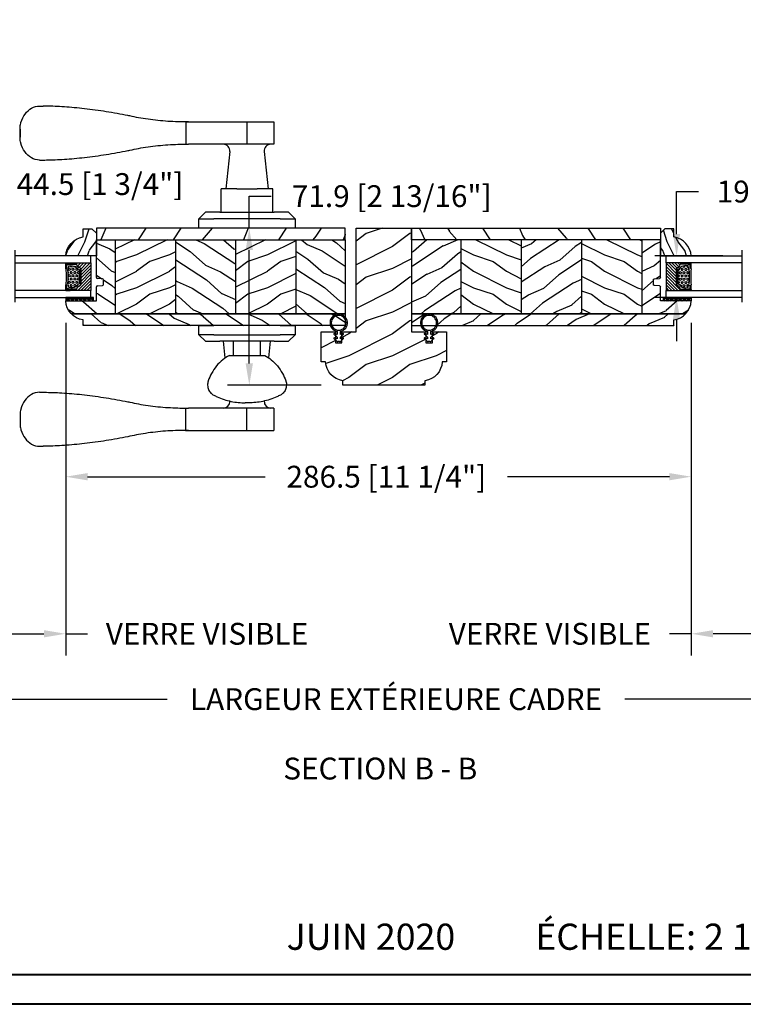
# Model space of a CAD drawing. Units: millimetres. Extents: x 986 to 32820, y -2000 to 1288.
# Drawn here: x 2502 to 2833, y 0 to 451 of the extents above; entities that cross this region are included whole.
import ezdxf

# ---------------------------------------------------------------- set-up
doc = ezdxf.new("R2010")
doc.units = ezdxf.units.MM
doc.header["$MEASUREMENT"] = 0
doc.header["$PDMODE"] = 3
for name, color, linetype in [('Colonial glass stop-Pareclose colonial', 5, 'Continuous'), ('Colonial sash-Volet colonial', 4, 'Continuous'), ('Dimensions-Cotes', 7, 'Continuous'), ('Text French-Texte Français', 7, 'Continuous')]:
    doc.layers.add(name, color=color, linetype=linetype)
doc.styles.add('Century-10', font='GOTHIC.TTF', dxfattribs={"height": 10})
doc.styles.get("Standard").update_dxf_attribs({"font": 'arial.ttf', "height": 40})
doc.linetypes.add('Amzigzag', pattern='A,0.0001,[136,genltshp.shx,S=0.04,R=0,X=0,Y=0],-11', length=11.0001)
doc.dimstyles.new('1-1', dxfattribs={"dimtxt": 10, "dimasz": 10, "dimexe": 10, "dimexo": 10, "dimgap": 10, "dimtad": 0, "dimtih": 1, "dimtoh": 1, "dimdec": 1, "dimzin": 0, "dimdsep": 46, "dimtxsty": 'Century-10', "dimcen": 0, "dimadec": 1, "dimazin": 0, "dimtfac": 1, "dimtdec": 1, "dimtofl": 0, "dimtmove": 0, "dimatfit": 3, "dimfxl": 0, "dimtolj": 1, "dimtzin": 0, "dimarcsym": 0})
pattern_1 = [(216.8699, (236.3006, 25.2808), (45, 30), [7.5, -67.5]), (206.565, (245.3006, 20.781), (-14.99999, -15.00002), [16.7705, -16.7705]), (198.435, (245.3006, 13.281), (-30.00001, -14.99998), [9.48684, -37.9473])]

# ---------------------------------------------------------------- blocks, each defined once
blk = doc.blocks.new('*D39')
at = {"layer": 'Defpoints', "color": 0, "transparency": 16777216}
for p in [(2475.12, 322.24), (2522.86, 322.24), (2522.86, 169.75)]:
    blk.add_point(p, dxfattribs=at)
at = {"layer": 'Text French-Texte Français', "color": 0, "lineweight": -2, "transparency": 16777216}
for p, q in [((2475.12, 312.24), (2475.12, 159.75)), ((2522.86, 312.24), (2522.86, 159.75)), ((2485.12, 169.75), (2512.86, 169.75)), ((2522.86, 169.75), (2532.86, 169.75))]:
    blk.add_line(p, q, dxfattribs=at)
at = {"layer": 'Text French-Texte Français', "color": 0, "transparency": 16777216}
for points in [[(2485.12, 171.42), (2485.12, 168.09), (2475.12, 169.75)], [(2512.86, 171.42), (2512.86, 168.09), (2522.86, 169.75)]]:
    blk.add_solid(points, dxfattribs=at)
at = {"layer": 'Text French-Texte Français', "color": 0, "transparency": 16777216, "insert": (2587.55, 169.75), "char_height": 10, "attachment_point": 5, "style": 'Century-10'}
blk.add_mtext('\\A1;VERRE VISIBLE', dxfattribs=at)
blk = doc.blocks.new('*D42')
at = {"layer": 'Defpoints', "color": 0, "transparency": 16777216}
for p in [(2461.09, 355.54), (2480.69, 355.54), (2467.19, 311.04)]:
    blk.add_point(p, dxfattribs=at)
at = {"layer": 'Dimensions-Cotes', "color": 0, "lineweight": -2, "transparency": 16777216}
for p, q in [((2480.69, 355.54), (2480.69, 375.77)), ((2480.69, 375.77), (2490.69, 375.77)), ((2471.09, 355.54), (2490.69, 355.54)), ((2480.69, 321.04), (2480.69, 345.54)), ((2477.19, 311.04), (2490.69, 311.04))]:
    blk.add_line(p, q, dxfattribs=at)
at = {"layer": 'Dimensions-Cotes', "color": 0, "transparency": 16777216}
for points in [[(2479.03, 345.54), (2482.36, 345.54), (2480.69, 355.54)], [(2479.03, 321.04), (2482.36, 321.04), (2480.69, 311.04)]]:
    blk.add_solid(points, dxfattribs=at)
at = {"layer": 'Dimensions-Cotes', "color": 0, "transparency": 16777216, "insert": (2538.54, 375.77), "char_height": 10, "attachment_point": 5, "style": 'Century-10'}
blk.add_mtext('\\A1;44.5 [1 3/4"]', dxfattribs=at)
blk = doc.blocks.new('*D43')
at = {"layer": 'Defpoints', "color": 0, "transparency": 16777216}
for p in [(2802.61, 342.84), (2833.79, 342.84), (2833.79, 323.84)]:
    blk.add_point(p, dxfattribs=at)
at = {"layer": 'Dimensions-Cotes', "color": 0, "lineweight": -2, "transparency": 16777216}
for p, q in [((2802.61, 352.84), (2802.61, 372.35)), ((2802.61, 372.35), (2812.61, 372.35)), ((2823.79, 342.84), (2792.61, 342.84)), ((2823.79, 323.84), (2792.61, 323.84)), ((2802.61, 313.84), (2802.61, 303.84))]:
    blk.add_line(p, q, dxfattribs=at)
at = {"layer": 'Dimensions-Cotes', "color": 0, "transparency": 16777216}
for points in [[(2800.95, 352.84), (2804.28, 352.84), (2802.61, 342.84)], [(2800.95, 313.84), (2804.28, 313.84), (2802.61, 323.84)]]:
    blk.add_solid(points, dxfattribs=at)
at = {"layer": 'Dimensions-Cotes', "color": 0, "transparency": 16777216, "insert": (2853.86, 372.35), "char_height": 10, "attachment_point": 5, "style": 'Century-10'}
blk.add_mtext('\\A1;19.0 [3/4"]', dxfattribs=at)
blk = doc.blocks.new('*D45')
at = {"layer": 'Defpoints', "color": 0, "transparency": 16777216}
for p in [(2311.09, 188.54), (3021.09, 188.54), (3021.09, 139.8)]:
    blk.add_point(p, dxfattribs=at)
at = {"layer": 'Text French-Texte Français', "color": 0, "lineweight": -2, "transparency": 16777216}
for p, q in [((2311.09, 178.54), (2311.09, 129.8)), ((3021.09, 178.54), (3021.09, 129.8)), ((2321.09, 139.8), (2569.3, 139.8)), ((3011.09, 139.8), (2778.96, 139.8))]:
    blk.add_line(p, q, dxfattribs=at)
at = {"layer": 'Text French-Texte Français', "color": 0, "transparency": 16777216}
for points in [[(2321.09, 141.47), (2321.09, 138.14), (2311.09, 139.8)], [(3011.09, 141.47), (3011.09, 138.14), (3021.09, 139.8)]]:
    blk.add_solid(points, dxfattribs=at)
at = {"layer": 'Text French-Texte Français', "color": 0, "transparency": 16777216, "insert": (2674.13, 139.8), "char_height": 10, "attachment_point": 5, "style": 'Century-10'}
blk.add_mtext('\\A1;LARGEUR EXTÉRIEURE CADRE', dxfattribs=at)
blk = doc.blocks.new('PB-111')
h = blk.add_hatch()
h.set_pattern_fill('WOOD1', color=1, scale=20, style=0, pattern_type=2)
h.set_pattern_definition([(216.8699, (-479.5184, -146.8993), (59.999998, 40.000002), [10, -90]), (206.565, (-467.518, -152.899), (-19.99998, -20.00003), [22.3607, -22.3607]), (198.4349, (-467.5184, -162.899), (-40.00001, -19.99997), [12.6491, -50.59644])])
h.paths.add_polyline_path([(-25.4, -47.5), (-31.9, -47.5), (-31.9, -52.5), (-34.9, -52.5), (-34.9, -47.5), (-41.4, -47.5), (-41.4, -61.2), (-39.4, -61.2, 0.354545), (-31.47, -69.9), (-31.47, -71.9), (6.07, -71.9), (6.07, -69.9, 0.354545), (14, -61.2), (16, -61.2), (16, -47.5), (9.5, -47.5), (9.5, -52.5), (6.5, -52.5), (6.5, -47.5), (0, -47.5), (0, 0), (-25.4, 0)])
at = {"color": 4}
blk.add_lwpolyline([(6.07, -71.9), (-31.47, -71.9), (-31.47, -69.9, -0.354545), (-39.4, -61.2), (-41.4, -61.2), (-41.4, -47.5), (-41.4, -47.5), (-41.4, -47.5), (-34.9, -47.5), (-34.9, -52.5), (-31.9, -52.5), (-31.9, -47.5), (-25.4, -47.5), (-25.4, 0), (0, 0), (0, -47.5), (6.5, -47.5), (6.5, -52.5), (9.5, -52.5), (9.5, -47.5), (16, -47.5), (16, -47.5), (16, -47.5), (16, -61.2), (14, -61.2, -0.354545), (6.07, -69.9)], format="xyb", close=True, dxfattribs=at)
blk = doc.blocks.new('CF-026')
at = {"color": 30}
blk.add_lwpolyline([(-0.75, 9.33), (-1.96, 8.89, -0.810153), (-2.18, 9.25), (-0.75, 10.63), (-0.75, 11.33), (-1.96, 10.89, -0.810153), (-2.18, 11.25), (-0.75, 12.63), (-0.41, 12.63, 0.51148), (0.41, 12.63), (0.75, 12.63), (2.18, 11.25, -0.810153), (1.96, 10.89), (0.75, 11.33), (0.75, 10.63), (2.18, 9.25, -0.810153), (1.96, 8.89), (0.75, 9.33), (0.75, 7.93, -10.572078), (-0.75, 7.93)], format="xyb", close=True, dxfattribs=at)
blk.add_circle((0, 4), 3.4, dxfattribs=at)
blk = doc.blocks.new('V-006')
h = blk.add_hatch()
h.set_pattern_fill('GRAVEL', color=5, scale=0.075, style=0)
h.set_pattern_definition([(228.0128, (-26.72399, -53.63578), (-15.24001295, -17.14502107), [0.25629, -25.372875]), (184.9697, (-26.89544, -53.826285), (22.86003698, 1.90498656), [0.439804, -43.5405]), (132.5104, (-27.33359, -53.86438), (19.04998614, -20.95502047), [0.31011, -30.701025]), (267.2737, (-28.07654, -54.340635), (1.90499173, 38.09998774), [0.400504, -39.6498]), (292.8337, (-28.09559, -54.740685), (-9.52502704, 22.860013), [0.392726, -38.87985]), (357.2737, (-27.94319, -55.102635), (-38.09998774, 1.90499173), [0.400504, -39.6498]), (37.6942, (-27.54314, -55.121685), (-24.765015646, -19.04998302), [0.529645, -52.434825]), (72.2553, (-27.12404, -54.797835), (13.335026674, 41.910012155), [0.50004, -49.503975]), (121.4296, (-26.97164, -54.321585), (-15.24000393, 24.76497087), [0.40186, -39.784125]), (175.2364, (-27.18119, -53.97868), (20.95498354, -1.90498212), [0.458785, -22.480425]), (222.3974, (-27.63839, -53.940585), (-22.86000069, -20.95497274), [0.593309, -58.7376]), (138.8141, (-26.19059, -54.35968), (-13.3349915, 11.4299824), [0.202504, -20.04795]), (171.4692, (-26.34299, -54.22633), (24.7649622, -3.8100096), [0.38526, -38.14095]), (225, (-26.724, -54.1692), (-3e-16, -1.905), [0.269407, -2.42467]), (203.1986, (-26.85734, -53.94058), (9.5250321, 3.8100167), [0.14508, -14.36295]), (291.8014, (-26.9907, -53.99773), (-1.9050013, 5.7150037), [0.205175, -10.0536]), (30.9638, (-26.9145, -54.18823), (5.714994, 3.810003), [0.33324, -10.774725]), (161.5651, (-26.62874, -54.0168), (3.810002, -1.904997), [0.240965, -5.783175]), (16.3895, (-28.09559, -53.99773), (19.05001051, 5.71498811), [0.337566, -33.4191]), (70.3462, (-27.77174, -53.90248), (-7.61997877, -20.95497037), [0.2832, -28.03665]), (293.1986, (-26.62874, -53.63578), (-3.8100167, 9.5250321), [0.29016, -14.2179]), (343.6105, (-26.51444, -53.90248), (-19.05001051, 5.71498811), [0.337566, -33.4191]), (339.444, (-28.0956, -55.17883), (-9.5250118, 3.8099954), [0.325526, -15.950775]), (294.7751, (-27.79079, -55.29313), (-9.5249778, 20.95499027), [0.272754, -27.0027]), (66.8014, (-26.6097, -55.54078), (3.8100167, 9.5250321), [0.29016, -14.2179]), (17.354, (-26.49539, -55.27408), (-24.76500134, -7.6199885), [0.319337, -31.6143]), (69.444, (-27.54314, -55.54078), (-3.8099954, -9.5250118), [0.162764, -16.1136]), (101.3099, (-26.724, -55.5408), (-1.9049906, 7.6199756), [0.097136, -9.6165]), (165.9638, (-26.74304, -55.44553), (5.715004, -1.9049967), [0.392726, -7.461787]), (186.009, (-27.12404, -55.35028), (19.04997191, 1.90499555), [0.36395, -36.03105]), (303.6901, (-26.9145, -54.3597), (-1.9050007, 3.8099963), [0.274743, -6.593835]), (353.1572, (-26.76209, -54.588285), (32.38501339, -3.81001706), [0.479668, -47.487]), (60.9454, (-26.28584, -54.64543), (-7.6199823, -13.3349682), [0.19613, -19.41705]), (90, (-26.1906, -54.474), (-1.905, 1.905), [0.1143, -1.7907]), (120.2564, (-27.16214, -55.29313), (7.61998385, -13.33499327), [0.26465, -26.200425]), (48.0128, (-27.29549, -55.06453), (15.24001295, 17.14502107), [0.512582, -25.1166]), (0, (-26.9526, -54.6835), (1.905, 1.905), [0.4953, -1.4097]), (325.3048, (-26.45729, -54.68353), (-19.049967, 13.33500127), [0.301208, -29.819475]), (254.0546, (-26.20964, -54.85498), (-1.9050049, -7.6200182), [0.27737, -13.591275]), (207.646, (-26.28584, -55.121685), (-36.19498729, -19.05001198), [0.45161, -44.709375]), (175.4261, (-26.68589, -55.331235), (-24.7650057, 1.90499078), [0.477772, -47.29935]), (175.4261, (-26.68589, -55.331235), (-24.7650057, 1.90499078), [0.477772, -47.29935])])
h.paths.add_polyline_path([(6.3565, 0), (6.3565, 1.6), (-6.3565, 1.6), (-6.3565, 0)])
at = {"color": 5}
blk.add_line((-6.3565, 0), (-6.3565, 1.6), dxfattribs=at)
blk.add_lwpolyline([(-6.3565, 0), (-6.3565, 1.6), (6.3565, 1.6), (6.3565, 0)], close=True, dxfattribs=at)
blk = doc.blocks.new('V-042')
h = blk.add_hatch()
h.set_pattern_fill('ANSI31', scale=8, style=0)
h.set_pattern_definition([(45, (-287.4581, 1960.2951), (-0.7071068, 0.7071068), [])])
h.paths.add_polyline_path([(12.52, 4.65), (6.48, 4.65), (5.86, 4.65, -0.341404), (5.28, 5.1, 0.290945), (3.86, 6.42, -0.361442), (3.53, 6.81), (3.53, 9.5), (3.15, 9.5), (3.15, 0), (15.85, 0), (15.85, 9.5), (15.47, 9.5), (15.47, 6.81, -0.361442), (15.14, 6.42, 0.290945), (13.73, 5.1, -0.341139), (13.15, 4.65)])
h = blk.add_hatch()
h.set_pattern_fill('HEX', scale=4, style=0)
h.set_pattern_definition([(0, (-287.4581, 1960.29515), (0, 0.8660254), [0.5, -1]), (120, (-287.4581, 1960.29515), (-0.75, -0.4330127), [0.5, -1]), (60, (-286.9581, 1960.29515), (-0.75, 0.4330127), [0.5, -1])])
h.paths.add_polyline_path([(12.02, 10.62, -0.010588), (6.98, 10.62, 0.076556), (4.75, 10.13, 0.263685), (4.5, 9.82, 0.148643), (4.85, 7.05, 0.145267), (5.04, 6.84, -0.157262), (6.05, 5.6, 0.308069), (6.42, 5.35), (12.58, 5.35, 0.308069), (12.95, 5.6, -0.157262), (13.96, 6.84, 0.145267), (14.15, 7.05, 0.148643), (14.5, 9.82, 0.263685), (14.25, 10.13, 0.076556)])
at = {"color": 7, "linetype": 'Amzigzag', "ltscale": 1.5}
blk.add_line((-2.7, 34.8), (21.22, 34.8), dxfattribs=at)
at = {"color": 181, "linetype": 'Continuous', "lineweight": 25}
for p, q in [((3.58, 11.3), (3.58, 10.08)), ((3.62, 9.95), (3.63, 9.95)), ((3.63, 9.95), (3.63, 9.99)), ((3.63, 9.95), (3.63, 6.81)), ((3.72, 10.18), (3.74, 10.2)), ((3.72, 9.99), (3.72, 6.81)), ((3.8, 10.13), (3.77, 10.11)), ((5.83, 11.5), (3.78, 11.5)), ((3.78, 10.28), (3.78, 10.8)), ((3.87, 10.8), (3.87, 10.28)), ((4.08, 11.1), (5.68, 11.1)), ((5.68, 11.01), (4.08, 11.01)), ((5.68, 11.1), (5.68, 11.01)), ((15.22, 11.5), (13.17, 11.5)), ((13.32, 11.1), (14.92, 11.1)), ((13.32, 11.01), (13.32, 11.1)), ((14.92, 11.01), (13.32, 11.01)), ((15.13, 10.28), (15.13, 10.8)), ((15.23, 10.11), (15.2, 10.13)), ((15.22, 10.8), (15.22, 10.28)), ((15.26, 10.2), (15.28, 10.18)), ((15.28, 6.81), (15.28, 9.99)), ((15.37, 9.99), (15.37, 9.95)), ((15.37, 9.95), (15.38, 9.95)), ((15.37, 6.81), (15.37, 9.95)), ((15.42, 10.08), (15.42, 11.3)), ((5.95, 4.74), (6.58, 4.74)), ((5.95, 4.65), (6.58, 4.65)), ((6.42, 5.35), (12.58, 5.35)), ((6.58, 4.74), (12.42, 4.74)), ((6.58, 4.65), (12.42, 4.65)), ((12.42, 4.74), (13.05, 4.74)), ((12.42, 4.65), (13.05, 4.65))]:
    blk.add_line(p, q, dxfattribs=at)
at = {"color": 5}
blk.add_line((3.2, 0), (15.8, 0), dxfattribs=at)
for points in [[(3.2, 34.8), (3.2, 0), (0, 0), (0, 34.8)], [(19, 34.8), (19, 0), (15.8, 0), (15.8, 34.8)]]:
    blk.add_lwpolyline(points, dxfattribs=at)
for points in [[(3.2, 9.5), (3.58, 9.5), (3.58, 11.5), (3.2, 11.5)], [(15.8, 9.5), (15.42, 9.5), (15.42, 11.5), (15.8, 11.5)]]:
    blk.add_lwpolyline(points, close=True, dxfattribs=at)
at = {"color": 181, "linetype": 'Continuous', "lineweight": 25}
for centre, radius, start, end in [((3.78, 11.3), 0.2, 90, 180), ((3.79, 10.08), 0.21, 179.7068, 218.1702), ((3.87, 9.99), 0.238, 129.6188, 180), ((3.87, 9.99), 0.148, 129.6188, 180), ((3.67, 10.28), 0.11, 309.6188, 0), ((4.08, 10.8), 0.3, 90, 180), ((3.67, 10.28), 0.2, 309.6188, 0), ((4.08, 10.8), 0.21, 90, 180), ((9.23, 9.02), 4.8, 170.3788, 204.1977), ((4.89, 9.76), 0.4, 111.2916, 170.3788), ((7.47, 3.14), 7.5, 93.7803, 111.2916), ((9.5, 45.07), 33.77, 263.7614, 276.2386), ((9.5, 129.81), 119.21, 268.7867, 271.2133), ((11.53, 3.14), 7.5, 68.7084, 86.2197), ((9.77, 9.02), 4.8, 335.8023, 9.6212), ((14.11, 9.76), 0.4, 9.6212, 68.7084), ((14.92, 10.8), 0.3, 0, 90), ((14.92, 10.8), 0.21, 0, 90), ((15.33, 10.28), 0.2, 180, 230.3812), ((15.22, 11.3), 0.2, 0, 90), ((15.33, 10.28), 0.11, 180, 230.3812), ((15.13, 9.99), 0.148, 0, 50.3812), ((15.13, 9.99), 0.238, 0, 50.3812), ((15.21, 10.08), 0.21, 321.8298, 0.2932), ((4.03, 6.81), 0.4, 180, 259.4879), ((4.03, 6.81), 0.31, 180, 259.4879), ((3.63, 4.64), 1.81, 14.5996, 79.4879), ((3.63, 4.64), 1.9, 14.5996, 79.4879), ((5.31, 7.26), 0.5, 204.1977, 237.2592), ((3.63, 4.65), 2.6, 21.5102, 57.2592), ((5.95, 5.25), 0.6, 194.5996, 270), ((5.95, 5.25), 0.51, 194.5996, 270), ((6.42, 5.75), 0.4, 201.5102, 270), ((12.58, 5.75), 0.4, 270, 338.4898), ((15.37, 4.65), 2.6, 122.7408, 158.4898), ((13.05, 5.25), 0.51, 270, 345.4004), ((13.05, 5.25), 0.6, 270, 345.4004), ((15.37, 4.64), 1.9, 100.5121, 165.4004), ((15.37, 4.64), 1.81, 100.5121, 165.4004), ((13.69, 7.26), 0.5, 302.7408, 335.8023), ((14.97, 6.81), 0.31, 280.5121, 0), ((14.97, 6.81), 0.4, 280.5121, 0)]:
    blk.add_arc(centre, radius, start, end, dxfattribs=at)
blk = doc.blocks.new('D-059')
h = blk.add_hatch()
h.set_pattern_fill('WOOD1', color=1, scale=10, style=0, pattern_type=2)
h.set_pattern_definition([(216.8699, (-335.2539, -33.65), (29.999999, 20.000001), [5, -45]), (206.5651, (-329.254, -36.65), (-9.99999, -10.000013), [11.18034, -11.18034]), (198.4349, (-329.254, -41.65), (-20.000004, -9.999984), [6.32456, -25.29822])])
edge = h.paths.add_edge_path()
edge.add_line((-10.5, 0), (0, 0))
edge.add_line((0, 0), (0, 14.03))
edge.add_arc((0.54, 4.7), 9.34, 93.305, 171.3918)
edge.add_line((-8.7, 6.1), (-12.5, 6.1))
edge.add_line((-12.5, 6.1), (-12.5, 2))
edge.add_line((-12.5, 2), (-10.5, 0))
at = {"color": 4}
blk.add_lwpolyline([(-10.5, 0), (0, 0), (0, 14.03, 0.354545), (-8.7, 6.1), (-12.5, 6.1), (-12.5, 2)], format="xyb", close=True, dxfattribs=at)
blk = doc.blocks.new('PB-005')
h = blk.add_hatch()
h.set_pattern_fill('WOOD1', color=1, scale=30, angle=30, pattern_type=2)
h.set_pattern_definition([(246.87, (-4.6077, 31.981), (47.94228, 96.96153), [15, -135]), (236.565, (15.481, 33.187), (-10.9807, -40.9808), [33.541, -33.541]), (228.435, (22.981, 20.196), (-36.9616, -55.9807), [18.9737, -75.8947])])
h.paths.add_polyline_path([(114, 0), (0, 0), (0, -5.25), (114, -5.25)])
h = blk.add_hatch()
h.set_pattern_fill('WOOD1', color=1, scale=15, angle=120, style=0, pattern_type=2)
h.set_pattern_definition([(336.87, (-88.7897, -144.6165), (-48.480763, 23.97114), [7.5, -67.5]), (326.565, (-89.3926, -134.572), (20.4904, -5.49036), [16.7705, -16.7705]), (318.435, (-82.8974, -130.8223), (27.99036, -18.48078), [9.4868, -37.9473])])
edge = h.paths.add_edge_path()
edge.add_line((8.6, -5.25), (0, -5.25))
edge.add_line((0, -5.25), (0, -22.5))
edge.add_arc((0.5, -22.5), 0.5, 180, 265.0303)
edge.add_line((0.46, -23), (2.84, -23.2))
edge.add_arc((2.8, -23.7), 0.5, 0, 85.0303, ccw=False)
edge.add_line((3.3, -23.7), (3.3, -25.7))
edge.add_arc((2.8, -25.7), 0.5, -85.0303, 0, ccw=False)
edge.add_line((2.84, -26.2), (0.46, -26.4))
edge.add_arc((0.5, -26.9), 0.5, 94.9697, 180)
edge.add_line((0, -26.9), (0, -33.3))
edge.add_line((0, -33.3), (-14.03, -33.3))
edge.add_arc((-4.7, -32.76), 9.34, 183.2859, 223.9521)
edge.add_line((-11.43, -39.25), (8.6, -39.25))
edge.add_line((8.6, -39.25), (8.6, -5.25))
h = blk.add_hatch()
h.set_pattern_fill('WOOD1', color=4, scale=15, angle=120, style=0, pattern_type=2)
h.set_pattern_definition([(336.8699, (214.3102, 5.227), (-48.480763, 23.97114), [7.5, -67.5]), (326.565, (213.7073, 15.271), (20.4904, -5.49036), [16.7705, -16.7705]), (318.435, (220.2025, 19.021), (27.99036, -18.48078), [9.4868, -37.9473])])
h.paths.add_polyline_path([(114, -5.25), (0, -5.25), (114, -5.25)])
h = blk.add_hatch()
h.set_pattern_fill('WOOD1', color=1, scale=15, style=0, pattern_type=2)
h.set_pattern_definition(pattern_1)
h.paths.add_polyline_path([(36.2, -5.25), (8.6, -5.25), (8.6, -39.25), (36.2, -39.25)])
h = blk.add_hatch()
h.set_pattern_fill('WOOD1', color=1, scale=15, angle=120, style=0, pattern_type=2)
h.set_pattern_definition([(336.8699, (214.3102, 7.977), (-48.480763, 23.97114), [7.5, -67.5]), (326.565, (213.7073, 18.021), (20.4904, -5.49036), [16.7705, -16.7705]), (318.435, (220.2025, 21.771), (27.99036, -18.48078), [9.4868, -37.9473])])
h.paths.add_polyline_path([(63.8, -5.25), (36.2, -5.25), (36.2, -39.25), (63.8, -39.25)])
h = blk.add_hatch()
h.set_pattern_fill('WOOD1', color=1, scale=15, style=0, pattern_type=2)
h.set_pattern_definition(pattern_1)
h.paths.add_polyline_path([(91.4, -5.25), (63.8, -5.25), (63.8, -39.25), (91.4, -39.25)])
h = blk.add_hatch()
h.set_pattern_fill('WOOD1', color=1, scale=15, angle=120, style=0, pattern_type=2)
h.set_pattern_definition([(336.87, (214.3402, 7.977), (-48.48076, 23.97114), [7.5, -67.5]), (326.565, (213.7373, 18.021), (20.4904, -5.49036), [16.7705, -16.7705]), (318.435, (220.2325, 21.771), (27.99036, -18.48078), [9.4868, -37.9473])])
h.paths.add_polyline_path([(114.03, -5.25), (91.43, -5.25), (91.43, -39.25), (114.03, -39.25)])
h = blk.add_hatch()
h.set_pattern_fill('WOOD1', color=1, scale=15, angle=120, style=0, pattern_type=2)
h.set_pattern_definition([(336.87, (-15.9904, -2.3038), (-48.48076, 23.97114), [7.5, -67.5]), (326.565, (-16.593, 7.7404), (20.4904, -5.49036), [16.7705, -16.7705]), (318.435, (-10.098, 11.4904), (27.99036, -18.48078), [9.4868, -37.9473])])
h.paths.add_polyline_path([(114, -44.5), (114, -39.25), (-11.43, -39.25, 0.164826), (-6.1, -42), (-6.1, -44.5)])
at = {"color": 4}
for p, q in [((0, -5.25), (114, -5.25)), ((0, -22.5), (0, -5.25)), ((8.6, -5.25), (8.6, -39.25)), ((36.2, -5.25), (36.2, -39.25)), ((63.8, -5.25), (63.8, -39.25)), ((91.4, -5.25), (91.4, -39.25)), ((114, -5.25), (114, -42)), ((114, -5.25), (114, -42)), ((0, -33.3), (0, -26.9)), ((2.84, -23.2), (0.46, -23)), ((0.46, -26.4), (2.84, -26.2)), ((3.3, -25.7), (3.3, -23.7)), ((114, -39.25), (-11.43, -39.25))]:
    blk.add_line(p, q, dxfattribs=at)
blk.add_lwpolyline([(114, -5.25), (114, 0), (0, 0), (0, -5.25)], close=True, dxfattribs=at)
blk.add_lwpolyline([(-6.1, -42, -0.354633), (-14.03, -33.3), (0, -33.3)], format="xyb", dxfattribs=at)
blk.add_lwpolyline([(-11.43, -39.25), (114, -39.25), (114, -44.5), (-6.1, -44.5), (-6.1, -42)], dxfattribs=at)
for centre, start, end in [((0.5, -22.5), 180, 265.0303), ((0.5, -26.9), 94.9697, 180), ((2.8, -23.7), 360, 85.0303), ((2.8, -25.7), 274.9697, 0)]:
    blk.add_arc(centre, 0.5, start, end, dxfattribs=at)
blk = doc.blocks.new('*D50')
at = {"layer": 'Defpoints', "color": 0, "transparency": 16777216}
for p in [(2522.86, 322.24), (2809.32, 322.24), (2809.32, 241.71)]:
    blk.add_point(p, dxfattribs=at)
at = {"layer": 'Dimensions-Cotes', "color": 0, "lineweight": -2, "transparency": 16777216}
for p, q in [((2522.86, 312.24), (2522.86, 231.71)), ((2809.32, 312.24), (2809.32, 231.71)), ((2532.86, 241.71), (2614.16, 241.71)), ((2799.32, 241.71), (2725.23, 241.71))]:
    blk.add_line(p, q, dxfattribs=at)
at = {"layer": 'Dimensions-Cotes', "color": 0, "transparency": 16777216}
for points in [[(2532.86, 243.37), (2532.86, 240.04), (2522.86, 241.71)], [(2799.32, 243.37), (2799.32, 240.04), (2809.32, 241.71)]]:
    blk.add_solid(points, dxfattribs=at)
at = {"layer": 'Dimensions-Cotes', "color": 0, "transparency": 16777216, "insert": (2669.7, 241.71), "char_height": 10, "attachment_point": 5, "style": 'Century-10'}
blk.add_mtext('\\A1;286.5 [11 1/4"]', dxfattribs=at)
blk = doc.blocks.new('*D66')
at = {"layer": 'Defpoints', "color": 0, "transparency": 16777216}
for p in [(2809.32, 322.24), (2857.06, 322.24), (2809.32, 169.75)]:
    blk.add_point(p, dxfattribs=at)
at = {"layer": 'Text French-Texte Français', "color": 0, "lineweight": -2, "transparency": 16777216}
for p, q in [((2809.32, 312.24), (2809.32, 159.75)), ((2857.06, 312.24), (2857.06, 159.75)), ((2809.32, 169.75), (2799.32, 169.75)), ((2847.06, 169.75), (2819.32, 169.75))]:
    blk.add_line(p, q, dxfattribs=at)
at = {"layer": 'Text French-Texte Français', "color": 0, "transparency": 16777216}
for points in [[(2819.32, 171.42), (2819.32, 168.09), (2809.32, 169.75)], [(2847.06, 171.42), (2847.06, 168.09), (2857.06, 169.75)]]:
    blk.add_solid(points, dxfattribs=at)
at = {"layer": 'Text French-Texte Français', "color": 0, "transparency": 16777216, "insert": (2744.62, 169.75), "char_height": 10, "attachment_point": 5, "style": 'Century-10'}
blk.add_mtext('\\A1;VERRE VISIBLE', dxfattribs=at)
blk = doc.blocks.new('*D183')
at = {"layer": 'Defpoints', "color": 0, "transparency": 16777216}
for p in [(2606.93, 355.54), (2655.89, 355.54), (2649.82, 283.64)]:
    blk.add_point(p, dxfattribs=at)
at = {"layer": 'Dimensions-Cotes', "color": 0, "lineweight": -2, "transparency": 16777216}
for p, q in [((2606.93, 355.54), (2606.93, 370.25)), ((2606.93, 370.25), (2616.93, 370.25)), ((2645.89, 355.54), (2596.93, 355.54)), ((2606.93, 293.64), (2606.93, 345.54)), ((2639.82, 283.64), (2596.93, 283.64))]:
    blk.add_line(p, q, dxfattribs=at)
at = {"layer": 'Dimensions-Cotes', "color": 0, "transparency": 16777216}
for points in [[(2605.26, 345.54), (2608.6, 345.54), (2606.93, 355.54)], [(2605.26, 293.64), (2608.6, 293.64), (2606.93, 283.64)]]:
    blk.add_solid(points, dxfattribs=at)
at = {"layer": 'Dimensions-Cotes', "color": 0, "transparency": 16777216, "insert": (2672.17, 370.25), "char_height": 10, "attachment_point": 5, "style": 'Century-10'}
blk.add_mtext('\\A1;71.9 [2 13/16"]', dxfattribs=at)
blk = doc.blocks.new('Q-157-volet 1.75')
at = {"color": 3}
for p, q in [((-95.05, 55.95), (-93.3, 55.95)), ((-103.95, 45.4), (-103.95, 41.8)), ((-28.21, 48.7), (-26.81, 48.7)), ((-28.07, 48.7), (-28.07, 38.5)), ((-26.81, 48.7), (-0.03, 48.7)), ((-0.03, 48.7), (12.26, 48.7)), ((-0.03, 48.7), (-0.03, 38.5)), ((12.26, 48.7), (12.26, 38.5)), ((-28.21, 38.5), (-26.81, 38.5)), ((-0.03, 38.5), (-26.81, 38.5)), ((12.26, 38.5), (-0.03, 38.5)), ((-7.92, 35.19), (-9.72, 18.1)), ((7.92, 35.19), (9.72, 18.1)), ((-95.05, 31.25), (-93.3, 31.25)), ((-4.69, 18.1), (-11.88, 18.1)), ((-11.88, 7.3), (-11.88, 18.1)), ((-4.69, 18.1), (4.69, 18.1)), ((11.87, 18.1), (4.69, 18.1)), ((11.87, 7.3), (11.87, 18.1)), ((-22, 4.3), (-19, 7.3)), ((-12.43, 7.3), (-19, 7.3)), ((-12.43, 7.3), (12.43, 7.3)), ((19, 7.3), (12.43, 7.3)), ((19, 7.3), (22, 4.3)), ((-22, 4.3), (-15.14, 4.3)), ((-22, 0), (-22, 4.3)), ((22, 0), (-22, 0)), ((15.14, 4.3), (-15.14, 4.3)), ((15.14, 4.3), (22, 4.3)), ((22, 4.3), (22, 0)), ((-22, -48.8), (-22, -44.5)), ((-22, -44.5), (-15.14, -44.5)), ((15.14, -44.5), (-15.14, -44.5)), ((15.14, -44.5), (22, -44.5)), ((22, -44.5), (22, -48.8)), ((-19, -51.8), (-22, -48.8)), ((-15.14, -48.8), (-22, -48.8)), ((-15.14, -48.8), (15.14, -48.8)), ((22, -48.8), (15.14, -48.8)), ((22, -48.8), (19, -51.8)), ((-19, -51.8), (-12.43, -51.8)), ((12.43, -51.8), (-12.43, -51.8)), ((-9.99, -59.44), (-10.79, -51.8)), ((-6.25, -58.3), (-6.25, -51.8)), ((6.25, -58.3), (6.25, -51.8)), ((9.99, -59.44), (10.79, -51.8)), ((12.43, -51.8), (19, -51.8)), ((-8.09, -58.3), (-5.83, -58.3)), ((-5.83, -58.3), (8.09, -58.3)), ((-95.05, -75.15), (-93.3, -75.15)), ((0.77, -80), (-0.77, -80)), ((-103.95, -85.7), (-103.95, -89.3)), ((-28.21, -82.4), (-26.81, -82.4)), ((-28.07, -92.6), (-28.07, -82.4)), ((-0.03, -82.4), (-26.81, -82.4)), ((12.26, -82.4), (-0.03, -82.4)), ((-0.03, -92.6), (-0.03, -82.4)), ((12.26, -82.4), (12.26, -92.6)), ((-28.21, -92.6), (-26.81, -92.6)), ((-26.81, -92.6), (-0.03, -92.6)), ((-0.03, -92.6), (12.26, -92.6)), ((-95.05, -99.85), (-93.3, -99.85))]:
    blk.add_line(p, q, dxfattribs=at)
for centre, start, end in [((-10.91, 35.5), 354, 90), ((10.91, 35.5), 90, 186), ((-10.91, -79.4), 270, 4.3574), ((10.91, -79.4), 175.6426, 270)]:
    blk.add_arc(centre, 3, start, end, dxfattribs=at)
for points, knots in [([(-103.61, 48.11), (-103.58, 48.21), (-103.55, 48.31), (-103.07, 49.93), (-102.4, 51.28), (-100.83, 53.44), (-99.81, 54.38), (-97.53, 55.64), (-96.27, 55.95), (-95.05, 55.95)], [0.45109, 0.45109, 0.45109, 0.45109, 0.483369, 0.483369, 0.966737, 0.966737, 1.476189, 1.476189, 1.985641, 1.985641, 1.985641, 1.985641]), ([(-53.6, 51.43), (-53.95, 51.5), (-54.29, 51.57), (-57.84, 52.27), (-61.16, 52.86), (-67.82, 53.92), (-71.15, 54.38), (-77.6, 55.12), (-80.72, 55.4), (-86.59, 55.79), (-89.33, 55.9), (-92.31, 55.94), (-92.81, 55.95), (-93.3, 55.95)], [4.019023, 4.019023, 4.019023, 4.019023, 4.123364, 4.123364, 5.110507, 5.110507, 6.097651, 6.097651, 7.084794, 7.084794, 8.071937, 8.071937, 8.27077, 8.27077, 8.27077, 8.27077]), ([(-28.07, 48.7), (-29.25, 48.7), (-30.43, 48.72), (-34.67, 48.85), (-37.76, 49.04), (-43.85, 49.66), (-46.85, 50.09), (-50.98, 50.86), (-52.29, 51.13), (-53.6, 51.43)], [1.401661, 1.401661, 1.401661, 1.401661, 1.741768, 1.741768, 2.612652, 2.612652, 3.483536, 3.483536, 3.87478, 3.87478, 3.87478, 3.87478]), ([(-103.82, 43.6), (-103.98, 44.7), (-104.01, 45.9), (-103.77, 47.41), (-103.7, 47.76), (-103.61, 48.11)], [0, 0, 0, 0, 0.3569939, 0.3569939, 0.4656608, 0.4656608, 0.4656608, 0.4656608]), ([(-103.61, 39.09), (-103.7, 39.44), (-103.77, 39.79), (-104.01, 41.3), (-103.98, 42.5), (-103.82, 43.6)], [1.7366724, 1.7366724, 1.7366724, 1.7366724, 1.8453393, 1.8453393, 2.2023332, 2.2023332, 2.2023332, 2.2023332]), ([(-95.05, 31.25), (-96.31, 31.25), (-97.61, 31.58), (-99.94, 32.91), (-100.98, 33.91), (-102.5, 36.13), (-103.14, 37.45), (-103.58, 38.99), (-103.59, 39.04), (-103.61, 39.09)], [5.817717, 5.817717, 5.817717, 5.817717, 6.343371, 6.343371, 6.869026, 6.869026, 7.336039, 7.336039, 7.353082, 7.353082, 7.353082, 7.353082]), ([(-53.6, 35.77), (-52.29, 36.07), (-50.98, 36.34), (-46.85, 37.11), (-43.85, 37.54), (-37.76, 38.16), (-34.67, 38.35), (-30.43, 38.48), (-29.25, 38.5), (-28.07, 38.5)], [9.373182, 9.373182, 9.373182, 9.373182, 9.764427, 9.764427, 10.635311, 10.635311, 11.506195, 11.506195, 11.846301, 11.846301, 11.846301, 11.846301]), ([(-93.3, 31.25), (-92.81, 31.25), (-92.31, 31.26), (-89.33, 31.3), (-86.59, 31.41), (-80.72, 31.8), (-77.6, 32.08), (-71.15, 32.82), (-67.82, 33.28), (-61.16, 34.34), (-57.84, 34.93), (-54.29, 35.63), (-53.95, 35.7), (-53.6, 35.77)], [23.755458, 23.755458, 23.755458, 23.755458, 23.954291, 23.954291, 24.941434, 24.941434, 25.928578, 25.928578, 26.915721, 26.915721, 27.902864, 27.902864, 28.007205, 28.007205, 28.007205, 28.007205]), ([(-8.09, -58.3), (-9.16, -58.85), (-10.17, -59.51), (-12.15, -61.11), (-13.11, -62.07), (-14.78, -64.11), (-15.56, -65.26), (-16.81, -67.58), (-17.32, -68.71), (-17.75, -69.89)], [0.941274, 0.941274, 0.941274, 0.941274, 1.331782, 1.331782, 1.775709, 1.775709, 2.218739, 2.218739, 2.590272, 2.590272, 2.590272, 2.590272]), ([(8.09, -58.3), (9.16, -58.85), (10.17, -59.52), (12.16, -61.12), (13.12, -62.08), (14.79, -64.12), (15.56, -65.28), (16.82, -67.59), (17.32, -68.71), (17.75, -69.89)], [0.941342, 0.941342, 0.941342, 0.941342, 1.333193, 1.333193, 1.777591, 1.777591, 2.22015, 2.22015, 2.590343, 2.590343, 2.590343, 2.590343]), ([(-17.75, -69.89), (-17.77, -69.94), (-17.78, -69.99), (-18, -70.66), (-18.08, -71.33), (-18.02, -72.58), (-17.88, -73.25), (-17.37, -74.49), (-16.99, -75.05), (-16.2, -75.88), (-15.76, -76.22), (-15.27, -76.47)], [0.5523328, 0.5523328, 0.5523328, 0.5523328, 0.5680553, 0.5680553, 0.7591204, 0.7591204, 0.9483182, 0.9483182, 1.1375161, 1.1375161, 1.3001936, 1.3001936, 1.3001936, 1.3001936]), ([(17.75, -69.89), (17.77, -69.94), (17.78, -69.99), (18, -70.66), (18.08, -71.33), (18.02, -72.58), (17.88, -73.25), (17.37, -74.49), (16.99, -75.05), (16.2, -75.88), (15.76, -76.22), (15.27, -76.47)], [0.5523328, 0.5523328, 0.5523328, 0.5523328, 0.5680553, 0.5680553, 0.7591204, 0.7591204, 0.9483182, 0.9483182, 1.1375161, 1.1375161, 1.3001936, 1.3001936, 1.3001936, 1.3001936]), ([(-95.05, -75.15), (-96.31, -75.15), (-97.61, -75.48), (-99.94, -76.81), (-100.98, -77.81), (-102.5, -80.03), (-103.14, -81.35), (-103.58, -82.89), (-103.59, -82.94), (-103.61, -82.99)], [5.817717, 5.817717, 5.817717, 5.817717, 6.343371, 6.343371, 6.869026, 6.869026, 7.336039, 7.336039, 7.353082, 7.353082, 7.353082, 7.353082]), ([(-93.3, -75.15), (-92.81, -75.15), (-92.31, -75.16), (-89.33, -75.2), (-86.59, -75.31), (-80.72, -75.7), (-77.6, -75.98), (-71.15, -76.72), (-67.82, -77.18), (-61.16, -78.24), (-57.84, -78.83), (-54.29, -79.53), (-53.95, -79.6), (-53.6, -79.67)], [23.755458, 23.755458, 23.755458, 23.755458, 23.954291, 23.954291, 24.941434, 24.941434, 25.928578, 25.928578, 26.915721, 26.915721, 27.902864, 27.902864, 28.007205, 28.007205, 28.007205, 28.007205]), ([(-15.27, -76.47), (-14.75, -76.73), (-14.22, -76.98), (-11.61, -78.15), (-9.44, -78.86), (-5.08, -79.78), (-2.89, -80), (-0.77, -80)], [1.192357, 1.192357, 1.192357, 1.192357, 1.366447, 1.366447, 2.04967, 2.04967, 2.732894, 2.732894, 2.732894, 2.732894]), ([(15.27, -76.47), (14.75, -76.73), (14.22, -76.98), (11.61, -78.15), (9.44, -78.86), (5.08, -79.78), (2.89, -80), (0.77, -80)], [1.192357, 1.192357, 1.192357, 1.192357, 1.366447, 1.366447, 2.04967, 2.04967, 2.732894, 2.732894, 2.732894, 2.732894]), ([(-53.6, -79.67), (-52.29, -79.97), (-50.98, -80.24), (-46.85, -81.01), (-43.85, -81.44), (-37.76, -82.06), (-34.67, -82.25), (-30.43, -82.38), (-29.25, -82.4), (-28.07, -82.4)], [9.373182, 9.373182, 9.373182, 9.373182, 9.764427, 9.764427, 10.635311, 10.635311, 11.506195, 11.506195, 11.846301, 11.846301, 11.846301, 11.846301]), ([(-103.61, -82.99), (-103.7, -83.34), (-103.77, -83.69), (-104.01, -85.2), (-103.98, -86.4), (-103.82, -87.5)], [1.7366724, 1.7366724, 1.7366724, 1.7366724, 1.8453393, 1.8453393, 2.2023332, 2.2023332, 2.2023332, 2.2023332]), ([(-103.82, -87.5), (-103.98, -88.6), (-104.01, -89.8), (-103.77, -91.31), (-103.7, -91.66), (-103.61, -92.01)], [0, 0, 0, 0, 0.3569939, 0.3569939, 0.4656608, 0.4656608, 0.4656608, 0.4656608]), ([(-103.61, -92.01), (-103.58, -92.11), (-103.55, -92.21), (-103.07, -93.83), (-102.4, -95.18), (-100.83, -97.34), (-99.81, -98.28), (-97.53, -99.54), (-96.27, -99.85), (-95.05, -99.85)], [0.45109, 0.45109, 0.45109, 0.45109, 0.483369, 0.483369, 0.966737, 0.966737, 1.476189, 1.476189, 1.985641, 1.985641, 1.985641, 1.985641]), ([(-28.07, -92.6), (-29.25, -92.6), (-30.43, -92.62), (-34.67, -92.75), (-37.76, -92.94), (-43.85, -93.56), (-46.85, -93.99), (-50.98, -94.76), (-52.29, -95.03), (-53.6, -95.33)], [1.401661, 1.401661, 1.401661, 1.401661, 1.741768, 1.741768, 2.612652, 2.612652, 3.483536, 3.483536, 3.87478, 3.87478, 3.87478, 3.87478]), ([(-53.6, -95.33), (-53.95, -95.4), (-54.29, -95.47), (-57.84, -96.17), (-61.16, -96.76), (-67.82, -97.82), (-71.15, -98.28), (-77.6, -99.02), (-80.72, -99.3), (-86.59, -99.69), (-89.33, -99.8), (-92.31, -99.84), (-92.81, -99.85), (-93.3, -99.85)], [4.019023, 4.019023, 4.019023, 4.019023, 4.123364, 4.123364, 5.110507, 5.110507, 6.097651, 6.097651, 7.084794, 7.084794, 8.071937, 8.071937, 8.27077, 8.27077, 8.27077, 8.27077])]:
    blk.add_open_spline(points, degree=3, knots=knots, dxfattribs=at)
for points in [[(-26.81, 48.7), (-27.23, 48.7), (-27.65, 48.7), (-28.07, 48.7)], [(-28.07, 38.5), (-27.65, 38.5), (-27.23, 38.5), (-26.81, 38.5)], [(-28.07, -82.4), (-27.65, -82.4), (-27.23, -82.4), (-26.81, -82.4)], [(-26.81, -92.6), (-27.23, -92.6), (-27.65, -92.6), (-28.07, -92.6)]]:
    blk.add_open_spline(points, degree=3, dxfattribs=at)

msp = doc.modelspace()

# ---------------------------------------------------------------- linework, layer by layer
at = {"color": 163, "lineweight": 40}
msp.add_lwpolyline([(2172.87, 1287.58), (3159.31, 1287.58), (3159.31, 0), (2172.87, 0)], close=True, dxfattribs=at)
at = {"color": 41, "lineweight": 40}
msp.add_lwpolyline([(2186.48, 1273.98), (2186.48, 13.61), (3145.7, 13.61), (3145.7, 1273.98)], close=True, dxfattribs=at)

# ---------------------------------------------------------------- block references
for name, p in [('Q-157-volet 1.75', (2605.89, 355.54)), ('PB-111', (2681.29, 355.54)), ('V-006', (2802.96, 322.24))]:
    msp.add_blockref(name, p)
at = {"color": 5, "xscale": -1, "rotation": 90.00000000000007}
msp.add_blockref('V-042', (2534.39, 342.84), dxfattribs=at)
at = {"color": 5, "rotation": 269.9999999999999}
msp.add_blockref('V-042', (2797.79, 342.84), dxfattribs=at)
at = {"xscale": -1}
msp.add_blockref('V-006', (2529.21, 322.24), dxfattribs=at)
at = {"xscale": -1, "rotation": 180}
for p in [(2647.89, 316.21), (2689.29, 316.21)]:
    msp.add_blockref('CF-026', p, dxfattribs=at)
at = {"layer": 'Colonial glass stop-Pareclose colonial', "xscale": -1, "rotation": 90}
msp.add_blockref('D-059', (2536.89, 342.84), dxfattribs=at)
at = {"layer": 'Colonial glass stop-Pareclose colonial', "rotation": 270}
msp.add_blockref('D-059', (2795.29, 342.84), dxfattribs=at)
at = {"layer": 'Colonial sash-Volet colonial'}
msp.add_blockref('PB-005', (2536.89, 355.54), dxfattribs=at)
at = {"layer": 'Colonial sash-Volet colonial', "xscale": -1}
msp.add_blockref('PB-005', (2795.29, 355.54), dxfattribs=at)

# ---------------------------------------------------------------- texts
at = {"layer": 'Text French-Texte Français', "insert": (2622.51, 113), "char_height": 10, "attachment_point": 1, "style": 'Century-10'}
msp.add_mtext_dynamic_manual_height_columns('SECTION B - B', width=129.776, gutter_width=50, heights=[0], dxfattribs=at)
at = {"layer": 'Text French-Texte Français', "insert": (2816.92, 30.96), "char_height": 12, "width": 1245.7525, "attachment_point": 5}
msp.add_mtext('{\\fCentury Gothic|b0|i0|c0|p34;JUIN 2020^I^I        ÉCHELLE: 2 1/2" = 1\'-0"^I^I^I  PAGE 2/27}', dxfattribs=at)

# ---------------------------------------------------------------- dimensions: what is measured, and where the dimension line sits
at = {"layer": 'Dimensions-Cotes'}
for base, p1, p2, picture, middle in [((2480.69, 355.54), (2467.19, 311.04), (2461.09, 355.54), '*D42', (2538.54, 375.77)), ((2606.93, 355.54), (2649.82, 283.64), (2655.89, 355.54), '*D183', (2672.17, 370.25)), ((2802.61, 342.84), (2833.79, 323.84), (2833.79, 342.84), '*D43', (2853.86, 372.35))]:
    dim = msp.add_linear_dim(base=base, p1=p1, p2=p2, angle=90, dimstyle='1-1', dxfattribs=at)
    dim.commit()
    dim.dimension.update_dxf_attribs({"geometry": picture, "text_midpoint": middle, "dimtype": 160})
dim = msp.add_linear_dim(base=(2809.32, 241.71), p1=(2522.86, 322.24), p2=(2809.32, 322.24), dimstyle='1-1', dxfattribs=at)
dim.commit()
dim.dimension.update_dxf_attribs({"geometry": '*D50', "text_midpoint": (2669.7, 241.71), "dimtype": 160})
at = {"layer": 'Text French-Texte Français'}
for base, p1, p2, text, picture, middle in [((2522.86, 169.75), (2475.12, 322.24), (2522.86, 322.24), 'VERRE VISIBLE', '*D39', (2587.55, 169.75)), ((3021.09, 139.8), (2311.09, 188.54), (3021.09, 188.54), 'LARGEUR EXTÉRIEURE CADRE', '*D45', (2674.13, 139.8))]:
    dim = msp.add_linear_dim(base=base, p1=p1, p2=p2, text=text, dimstyle='1-1', dxfattribs=at)
    dim.commit()
    dim.dimension.update_dxf_attribs({"geometry": picture, "text_midpoint": middle, "dimtype": 160})
dim = msp.add_linear_dim(base=(2809.32, 169.75), p1=(2857.06, 322.24), p2=(2809.32, 322.24), angle=180, text='VERRE VISIBLE', dimstyle='1-1', dxfattribs=at)
dim.commit()
dim.dimension.update_dxf_attribs({"geometry": '*D66', "text_midpoint": (2744.62, 169.75), "dimtype": 160})

doc.saveas('drawing.dxf')
